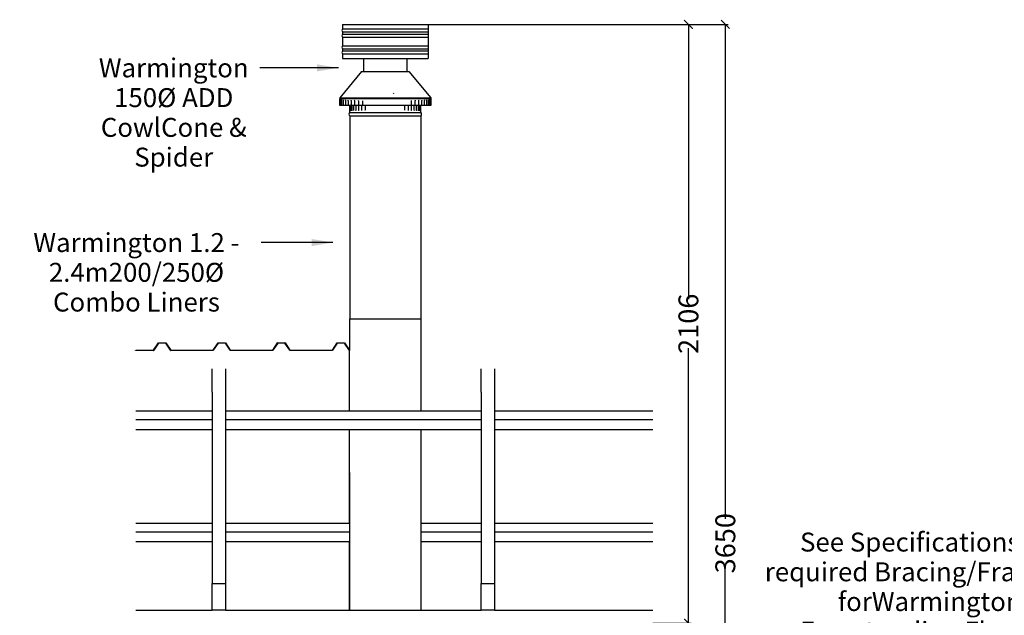
# Model space of a CAD drawing. Units: millimetres. Extents: x -10710 to 5218, y 768 to 18122.
# Drawn here: x -10311 to -6846, y 15971 to 18067 of the extents above; entities that cross this region are included whole.
import ezdxf

# ---------------------------------------------------------------- set-up
doc = ezdxf.new("R2010")
doc.units = ezdxf.units.MM
doc.header["$LTSCALE"] = 30
doc.layers.add('DIMENSION', color=8, linetype='Continuous')
for name, color, linetype, lineweight in [('Symbols(ISO)', 7, 'Continuous', 25), ('Visible Edges(ISO)', 7, 'Continuous', 25), ('Visible Tangent Edges(ISO)', 7, 'Continuous', 50)]:
    doc.layers.add(name, color=color, linetype=linetype, lineweight=lineweight)
doc.styles.get("Standard").update_dxf_attribs({"font": 'ARIALN.TTF'})
doc.styles.add('warmington~0', font='ARIALN.TTF')
doc.dimstyles.get("Standard").update_dxf_attribs({"dimtxt": 0.18, "dimasz": 0.18, "dimexe": 0.18, "dimexo": 0.0625, "dimgap": 0.09, "dimtad": 0, "dimtih": 1, "dimtoh": 1, "dimdec": 4, "dimzin": 0, "dimdsep": 46, "dimtxsty": 'Standard', "dimcen": 0.09, "dimadec": 0, "dimazin": 0, "dimtfac": 1, "dimtdec": 4, "dimtofl": 0, "dimtmove": 0, "dimatfit": 3, "dimfxl": 0, "dimtolj": 1, "dimtzin": 0, "dimarcsym": 0})
doc.dimstyles.new('warmington$7', dxfattribs={"dimscale": 30, "dimtxt": 3.5, "dimasz": 2.5, "dimexe": 1.6, "dimexo": 1, "dimgap": 0.762, "dimtad": 1, "dimdec": 0, "dimrnd": 1e-08, "dimzin": 0, "dimdsep": 46, "dimtxsty": 'warmington~0', "dimblk": 'Filled-2', "dimcen": 0.09, "dimdle": 5, "dimclrd": 7, "dimclre": 7, "dimclrt": 7, "dimadec": 0, "dimazin": 0, "dimtfac": 1, "dimtdec": 1, "dimtmove": 0, "dimatfit": 3, "dimfxl": 0, "dimtolj": 1, "dimtzin": 0, "dimlwd": 25, "dimlwe": 25, "dimarcsym": 0})

# ---------------------------------------------------------------- blocks, each defined once
blk = doc.blocks.new('Filled-2')
at = {"color": 0}
for p, q in [((0, 0), (-1, 0.25)), ((-1, 0.25), (-1, -0.25)), ((-1, 0), (0, 0)), ((-1, -0.25), (0, 0))]:
    blk.add_line(p, q, dxfattribs=at)
at = {"color": 0, "flags": 128}
blk.add_lwpolyline([(-1, -0.25), (0, 0)], dxfattribs=at)
at = {"color": 0}
blk.add_solid([(-1, -0.25), (0, 0), (-1, 0.25), (-1, -0.25)], dxfattribs=at)
blk = doc.blocks.new('_ArchTick')
at = {"color": 0, "linetype": 'ByBlock', "const_width": 0.15}
blk.add_lwpolyline([(-0.5, -0.5), (0.5, 0.5)], dxfattribs=at)
blk = doc.blocks.new('*D16')
at = {"layer": 'Defpoints', "color": 0}
for p in [(-8873.6, 18050.1), (-8082.1, 15943.8), (-7957.2, 15943.8)]:
    blk.add_point(p, dxfattribs=at)
at = {"layer": 'DIMENSION', "lineweight": -2}
for p, q in [((-8873.6, 18050.1), (-7947.2, 18050.1)), ((-8082.1, 15943.8), (-7947.2, 15943.8))]:
    blk.add_line(p, q, dxfattribs=at)
at = {"layer": 'DIMENSION'}
for p, q in [((-7957.2, 18050.1), (-7957.2, 17083.2)), ((-7957.2, 15943.8), (-7957.2, 16910.7))]:
    blk.add_line(p, q, dxfattribs=at)
at = {"layer": 'DIMENSION', "xscale": 30, "yscale": 30, "zscale": 30}
for p, rotation in [((-7957.2, 18050.1), 90), ((-7957.2, 15943.8), 270)]:
    blk.add_blockref('_ArchTick', p, dxfattribs=dict(at, rotation=rotation))
at = {"layer": 'DIMENSION', "insert": (-7957.2, 16996.9), "char_height": 70, "attachment_point": 5, "rotation": 90}
blk.add_mtext('\\A1;2106', dxfattribs=at)
blk = doc.blocks.new('*D17')
at = {"layer": 'Defpoints', "color": 0}
for p in [(-8873.6, 18050.1), (-8568.1, 14399.8), (-7827.3, 14399.8)]:
    blk.add_point(p, dxfattribs=at)
at = {"layer": 'DIMENSION', "lineweight": -2}
for p, q in [((-8873.6, 18050.1), (-7817.3, 18050.1)), ((-8568, 14399.8), (-7817.3, 14399.8))]:
    blk.add_line(p, q, dxfattribs=at)
at = {"layer": 'DIMENSION'}
for p, q in [((-7827.3, 18050.1), (-7827.3, 16310.6)), ((-7827.3, 14399.8), (-7827.3, 16139.2))]:
    blk.add_line(p, q, dxfattribs=at)
at = {"layer": 'DIMENSION', "xscale": 30, "yscale": 30, "zscale": 30}
for p, rotation in [((-7827.3, 18050.1), 90), ((-7827.3, 14399.8), 270)]:
    blk.add_blockref('_ArchTick', p, dxfattribs=dict(at, rotation=rotation))
at = {"layer": 'DIMENSION', "insert": (-7827.3, 16224.9), "char_height": 70, "attachment_point": 5, "rotation": 90}
blk.add_mtext('\\A1;3650', dxfattribs=at)

msp = doc.modelspace()

# ---------------------------------------------------------------- linework, layer by layer
at = {"layer": 'Visible Edges(ISO)'}
for p, q in [((-9174.7, 18050.1), (-8873.6, 18050.1)), ((-9174.7, 18050.1), (-9174.7, 18034.1)), ((-9174.7, 18034.1), (-8873.6, 18034.1)), ((-9174.7, 18023.6), (-8873.6, 18023.6)), ((-9174.7, 18023.6), (-9174.7, 18015.6)), ((-8873.6, 18050.1), (-8873.6, 18034.1)), ((-8873.6, 18023.6), (-8873.6, 18015.6)), ((-9174.7, 18015.6), (-8873.6, 18015.6)), ((-9174.7, 18005.1), (-8873.6, 18005.1)), ((-9174.7, 18005.1), (-9174.7, 17975.1)), ((-8873.6, 18005.1), (-8873.6, 17975.1)), ((-9174.7, 17975.1), (-8873.6, 17975.1)), ((-9174.7, 17964.6), (-8873.6, 17964.6)), ((-9174.7, 17964.6), (-9174.7, 17956.6)), ((-9174.7, 17956.6), (-8873.6, 17956.6)), ((-8873.6, 17964.6), (-8873.6, 17956.6)), ((-9174.7, 17946.1), (-8873.6, 17946.1)), ((-9174.7, 17946.1), (-9174.7, 17930.1)), ((-9174.7, 17930.1), (-8873.6, 17930.1)), ((-9100.7, 17930.1), (-9100.7, 17884.5)), ((-8947.6, 17930.1), (-8947.6, 17884.5)), ((-8873.6, 17946.1), (-8873.6, 17930.1)), ((-9107.7, 17884.5), (-9184.2, 17792)), ((-9107.7, 17884.5), (-8940.6, 17884.5)), ((-8940.6, 17884.5), (-8864.2, 17792)), ((-9184.2, 17792), (-8864.2, 17792)), ((-9184.2, 17792), (-9184.2, 17790)), ((-9184.2, 17790), (-8864.2, 17790)), ((-8864.2, 17790), (-9184.2, 17790)), ((-9184.2, 17790), (-9184.2, 17788.2)), ((-9184.1, 17765), (-9184.1, 17780)), ((-9183.8, 17780), (-9183.8, 17765)), ((-9181.6, 17780), (-9181.6, 17765)), ((-9177.6, 17780), (-9177.6, 17765)), ((-9171.7, 17780), (-9171.7, 17765)), ((-9164.2, 17780), (-9164.2, 17765)), ((-9155, 17780), (-9155, 17765)), ((-9144.2, 17780), (-9144.2, 17765)), ((-9132.1, 17780), (-9132.1, 17765)), ((-9118.7, 17780), (-9118.7, 17765)), ((-9104.3, 17780), (-9104.3, 17765)), ((-8995.6, 17807), (-8995.8, 17808.1)), ((-8995.6, 17807), (-8995.6, 17806.8)), ((-8994.7, 17807), (-8995.6, 17807)), ((-8994.9, 17808.1), (-8994.7, 17807)), ((-8994.7, 17807), (-8994.7, 17806.7)), ((-8932.1, 17765), (-8932.1, 17780)), ((-8918.5, 17765), (-8918.5, 17780)), ((-8906.1, 17765), (-8906.1, 17780)), ((-8895.2, 17765), (-8895.2, 17780)), ((-8885.7, 17765), (-8885.7, 17780)), ((-8877.8, 17765), (-8877.8, 17780)), ((-8871.7, 17765), (-8871.7, 17780)), ((-8867.3, 17765), (-8867.3, 17780)), ((-8864.8, 17765), (-8864.8, 17780)), ((-8864.2, 17792), (-8864.2, 17790)), ((-8864.2, 17790), (-8864.2, 17786.4)), ((-8864.2, 17780), (-8864.2, 17765)), ((-9183.8, 17765), (-9184.1, 17765)), ((-9183.8, 17765), (-9183.8, 17765)), ((-9181.6, 17765), (-9183.8, 17765)), ((-9183.8, 17765), (-9183.8, 17765)), ((-9181.5, 17765), (-9181.6, 17765)), ((-9178.1, 17765), (-9181.5, 17765)), ((-9181.5, 17765), (-9181.5, 17765)), ((-9177.6, 17765), (-9178.1, 17765)), ((-9177.3, 17765), (-9177.6, 17765)), ((-9173.5, 17765), (-9177.3, 17765)), ((-9177.3, 17765), (-9177.3, 17765)), ((-9171.7, 17765), (-9173.5, 17765)), ((-9171.3, 17765), (-9171.7, 17765)), ((-9167.2, 17765), (-9171.3, 17765)), ((-9171.3, 17765), (-9171.3, 17765)), ((-9164.2, 17765), (-9167.2, 17765)), ((-9163.5, 17765), (-9164.2, 17765)), ((-9159, 17765), (-9163.5, 17765)), ((-9163.5, 17765), (-9163.5, 17765)), ((-9155, 17765), (-9159, 17765)), ((-9154, 17765), (-9155, 17765)), ((-9149.3, 17765), (-9154, 17765)), ((-9154, 17765), (-9154, 17765)), ((-9144.2, 17765), (-9149.3, 17765)), ((-9149.2, 17740), (-9149.2, 17765)), ((-9148.5, 17765), (-9148.5, 17750)), ((-9146, 17765), (-9146, 17750)), ((-9142.9, 17765), (-9144.2, 17765)), ((-9138, 17765), (-9142.9, 17765)), ((-9142.9, 17765), (-9142.9, 17765)), ((-9141.6, 17765), (-9141.6, 17750)), ((-9132.1, 17765), (-9138, 17765)), ((-9135.4, 17765), (-9135.4, 17750)), ((-9130.4, 17765), (-9132.1, 17765)), ((-9125.4, 17765), (-9130.4, 17765)), ((-9130.4, 17765), (-9130.4, 17765)), ((-9127.5, 17765), (-9127.5, 17750)), ((-9118.7, 17765), (-9125.4, 17765)), ((-9116.6, 17765), (-9118.7, 17765)), ((-9118, 17765), (-9118, 17750)), ((-9111.5, 17765), (-9116.6, 17765)), ((-9116.6, 17765), (-9116.6, 17765)), ((-9104.3, 17765), (-9111.5, 17765)), ((-9107.2, 17765), (-9107.2, 17750)), ((-9101.7, 17765), (-9104.3, 17765)), ((-9101.6, 17765), (-9101.7, 17765)), ((-9096.5, 17765), (-9101.6, 17765)), ((-9088.9, 17765), (-9096.5, 17765)), ((-9095, 17765), (-9095, 17750)), ((-9085.8, 17765), (-9088.9, 17765)), ((-9080.7, 17765), (-9085.8, 17765)), ((-9085.8, 17765), (-9085.8, 17765)), ((-9072.7, 17765), (-9080.7, 17765)), ((-9069.2, 17765), (-9072.7, 17765)), ((-9064.2, 17765), (-9069.2, 17765)), ((-9069.2, 17765), (-9069.2, 17765)), ((-9055.9, 17765), (-9064.2, 17765)), ((-9052, 17765), (-9055.9, 17765)), ((-9047.2, 17765), (-9052, 17765)), ((-9052, 17765), (-9052, 17765)), ((-9038.7, 17765), (-9047.2, 17765)), ((-9034.5, 17765), (-9038.7, 17765)), ((-9029.9, 17765), (-9034.5, 17765)), ((-9034.5, 17765), (-9034.5, 17765)), ((-9021.4, 17765), (-9029.9, 17765)), ((-9016.9, 17765), (-9021.4, 17765)), ((-9012.6, 17765), (-9016.9, 17765)), ((-9016.9, 17765), (-9016.9, 17765)), ((-9004.1, 17765), (-9012.6, 17765)), ((-8999.4, 17765), (-9004.1, 17765)), ((-8999.3, 17765), (-8999.4, 17765)), ((-8995.4, 17765), (-8999.3, 17765)), ((-8987.1, 17765), (-8995.4, 17765)), ((-8982.1, 17765), (-8987.1, 17765)), ((-8978.5, 17765), (-8982.1, 17765)), ((-8982.1, 17765), (-8982.1, 17765)), ((-8970.4, 17765), (-8978.5, 17765)), ((-8965.4, 17765), (-8970.4, 17765)), ((-8962.2, 17765), (-8965.4, 17765)), ((-8965.4, 17765), (-8965.4, 17765)), ((-8954.5, 17765), (-8962.2, 17765)), ((-8955, 17750), (-8955, 17765)), ((-8949.4, 17765), (-8954.5, 17765)), ((-8946.7, 17765), (-8949.4, 17765)), ((-8949.4, 17765), (-8949.4, 17765)), ((-8939.4, 17765), (-8946.7, 17765)), ((-8942.7, 17750), (-8942.7, 17765)), ((-8934.3, 17765), (-8939.4, 17765)), ((-8934.2, 17765), (-8934.3, 17765)), ((-8932.1, 17765), (-8934.2, 17765)), ((-8925.3, 17765), (-8932.1, 17765)), ((-8931.7, 17750), (-8931.7, 17765)), ((-8920.3, 17765), (-8925.3, 17765)), ((-8922, 17750), (-8922, 17765)), ((-8920.2, 17765), (-8920.3, 17765)), ((-8918.5, 17765), (-8920.2, 17765)), ((-8912.4, 17765), (-8918.5, 17765)), ((-8913.9, 17750), (-8913.9, 17765)), ((-8907.5, 17765), (-8912.4, 17765)), ((-8906.1, 17765), (-8907.5, 17765)), ((-8907.5, 17765), (-8907.5, 17765)), ((-8907.5, 17750), (-8907.5, 17765)), ((-8900.9, 17765), (-8906.1, 17765)), ((-8902.8, 17750), (-8902.8, 17765)), ((-8896.2, 17765), (-8900.9, 17765)), ((-8900.1, 17750), (-8900.1, 17765)), ((-8899.2, 17740), (-8899.2, 17765)), ((-8895.2, 17765), (-8896.2, 17765)), ((-8896.2, 17765), (-8896.2, 17765)), ((-8890.9, 17765), (-8895.2, 17765)), ((-8886.4, 17765), (-8890.9, 17765)), ((-8885.7, 17765), (-8886.4, 17765)), ((-8886.4, 17765), (-8886.4, 17765)), ((-8882.5, 17765), (-8885.7, 17765)), ((-8878.3, 17765), (-8882.5, 17765)), ((-8877.8, 17765), (-8878.3, 17765)), ((-8878.3, 17765), (-8878.3, 17765)), ((-8875.8, 17765), (-8877.8, 17765)), ((-8871.9, 17765), (-8875.8, 17765)), ((-8871.7, 17765), (-8871.9, 17765)), ((-8871.9, 17765), (-8871.9, 17765)), ((-8870.9, 17765), (-8871.7, 17765)), ((-8867.5, 17765), (-8870.9, 17765)), ((-8867.4, 17765), (-8867.5, 17765)), ((-8867.3, 17765), (-8867.4, 17765)), ((-8864.9, 17765), (-8867.3, 17765)), ((-8864.8, 17765), (-8864.9, 17765)), ((-8864.9, 17765), (-8864.9, 17765)), ((-8864.2, 17765), (-8864.8, 17765)), ((-9149.2, 17740), (-8899.2, 17740)), ((-9149.2, 17740), (-8899.2, 17740)), ((-9149.2, 17729), (-8899.2, 17729)), ((-9149.2, 17729), (-9149.2, 17013.8)), ((-8899.2, 17729), (-8899.2, 17013.8)), ((-9149.7, 17013.8), (-8898.6, 17013.8)), ((-9149.7, 17013.8), (-9149.7, 16903.5)), ((-8898.6, 17013.8), (-8898.6, 16689.5)), ((-9839.2, 16904.1), (-9822.1, 16929.6)), ((-9821.7, 16929), (-9838.8, 16903.5)), ((-9821.7, 16929.8), (-9796.5, 16929.8)), ((-9796.9, 16929.2), (-9821.3, 16929.2)), ((-9779.4, 16903.5), (-9796.4, 16929)), ((-9796, 16929.6), (-9779, 16904.1)), ((-9629.5, 16904.1), (-9612.5, 16929.6)), ((-9612.1, 16929), (-9629.1, 16903.5)), ((-9612.1, 16929.8), (-9586.8, 16929.8)), ((-9587.2, 16929.2), (-9611.7, 16929.2)), ((-9569.8, 16903.5), (-9586.8, 16929)), ((-9586.4, 16929.6), (-9569.4, 16904.1)), ((-9419.9, 16904.1), (-9402.9, 16929.6)), ((-9402.4, 16929), (-9419.5, 16903.5)), ((-9402.4, 16929.8), (-9377.2, 16929.8)), ((-9377.6, 16929.2), (-9402, 16929.2)), ((-9360.1, 16903.5), (-9377.2, 16929)), ((-9376.8, 16929.6), (-9359.7, 16904.1)), ((-9210.2, 16904.1), (-9193.2, 16929.6)), ((-9192.8, 16929), (-9209.8, 16903.5)), ((-9192.8, 16929.8), (-9167.5, 16929.8)), ((-9168, 16929.2), (-9192.4, 16929.2)), ((-9150.3, 16903.2), (-9167.5, 16929)), ((-9167.1, 16929.6), (-9149.7, 16903.5)), ((-9901.6, 16903.8), (-9839.6, 16903.8)), ((-9839.2, 16903.2), (-9901.6, 16903.2)), ((-9629.6, 16903.2), (-9779, 16903.2)), ((-9778.6, 16903.8), (-9630, 16903.8)), ((-9419.9, 16903.2), (-9569.3, 16903.2)), ((-9568.9, 16903.8), (-9420.3, 16903.8)), ((-9210.3, 16903.2), (-9359.7, 16903.2)), ((-9359.3, 16903.8), (-9210.7, 16903.8)), ((-9149.7, 16903.5), (-9150.3, 16903.2)), ((-9150.3, 16689.5), (-9150.3, 16903.2)), ((-9149.7, 16689.5), (-9149.7, 16903.5)), ((-9633.7, 16756.6), (-9633.7, 16838)), ((-9586.7, 16838), (-9586.7, 16756.6)), ((-8686.7, 16756.6), (-8686.7, 16838)), ((-8639.7, 16838), (-8639.7, 16756.6)), ((-9633.7, 16756.6), (-9633.7, 16082.8)), ((-9586.7, 16756.6), (-9586.7, 16082.8)), ((-8686.7, 16756.6), (-8686.7, 16082.8)), ((-8639.7, 16756.6), (-8639.7, 16082.8)), ((-9633.7, 16689.5), (-9901.6, 16689.5)), ((-8686.7, 16689.5), (-9586.7, 16689.5)), ((-8082.1, 16689.5), (-8639.7, 16689.5)), ((-9633.7, 16659.2), (-9901.6, 16659.2)), ((-8686.7, 16659.2), (-9586.7, 16659.2)), ((-8082.1, 16659.2), (-8639.7, 16659.2)), ((-9633.7, 16624.2), (-9901.6, 16624.2)), ((-8686.7, 16624.2), (-9586.7, 16624.2)), ((-9150.3, 16294.5), (-9150.3, 16624.2)), ((-9149.7, 16473.7), (-9149.7, 16624.2)), ((-8898.6, 16624.2), (-8898.6, 15988.8)), ((-8082.1, 16624.2), (-8639.7, 16624.2)), ((-9149.7, 16473.7), (-9149.7, 15988.8)), ((-9633.7, 16294.5), (-9901.6, 16294.5)), ((-9149.7, 16294.5), (-9586.7, 16294.5)), ((-8686.7, 16294.5), (-8898.6, 16294.5)), ((-8082.1, 16294.5), (-8639.7, 16294.5)), ((-9633.7, 16264.2), (-9901.6, 16264.2)), ((-9149.7, 16264.2), (-9586.7, 16264.2)), ((-8686.7, 16264.2), (-8898.6, 16264.2)), ((-8082.1, 16264.2), (-8639.7, 16264.2)), ((-9633.7, 16229.2), (-9901.6, 16229.2)), ((-9149.7, 16229.2), (-9586.7, 16229.2)), ((-9150.3, 15988.8), (-9150.3, 16229.2)), ((-8686.7, 16229.2), (-8898.6, 16229.2)), ((-8082.1, 16229.2), (-8639.7, 16229.2)), ((-9633.7, 15988.8), (-9633.7, 16082.8)), ((-9633.7, 16082.8), (-9586.7, 16082.8)), ((-9586.7, 16082.8), (-9586.7, 15988.8)), ((-8686.7, 15988.8), (-8686.7, 16082.8)), ((-8686.7, 16082.8), (-8639.7, 16082.8)), ((-8639.7, 16082.8), (-8639.7, 15988.8)), ((-9901.6, 15988.8), (-9633.7, 15988.8)), ((-9586.7, 15988.8), (-9633.7, 15988.8)), ((-9586.7, 15988.8), (-8686.7, 15988.8)), ((-8639.7, 15988.8), (-8686.7, 15988.8)), ((-8639.7, 15988.8), (-8082.1, 15988.8))]:
    msp.add_line(p, q, dxfattribs=at)
for centre, radius, start, end in [((-9168.8, 18028.8), 7.89, 138.2911, 221.7089), ((-8879.5, 18028.8), 7.89, 318.2911, 41.7089), ((-9168.8, 18010.3), 7.89, 138.2911, 221.7089), ((-8879.5, 18010.3), 7.89, 318.2911, 41.7089), ((-9168.8, 17969.8), 7.89, 138.2911, 221.7089), ((-9168.8, 17951.3), 7.89, 138.2911, 221.7089), ((-8879.5, 17969.8), 7.89, 318.2911, 41.7089), ((-8879.5, 17951.3), 7.89, 318.2911, 41.7089), ((-9145.6, 17734.5), 6.55, 122.8189, 237.1811), ((-8902.7, 17734.5), 6.55, 302.8189, 57.1811)]:
    msp.add_arc(centre, radius, start, end, dxfattribs=at)
for centre, major_axis, start_param, end_param in [((-9821.7, 16929.4), (0.5, 0), 1.570796, 2.617994), ((-9821.3, 16928.8), (-0.5, 0), 4.712389, 5.759587), ((-9796.9, 16928.8), (-0.5, 0), 3.665191, 4.712389), ((-9796.5, 16929.4), (0.5, 0), 0.523599, 1.570796), ((-9612.1, 16929.4), (0.5, 0), 1.570796, 2.617994), ((-9611.7, 16928.8), (-0.5, 0), 4.712389, 5.759587), ((-9587.2, 16928.8), (-0.5, 0), 3.665191, 4.712389), ((-9586.8, 16929.4), (0.5, 0), 0.523599, 1.570796), ((-9402.4, 16929.4), (0.5, 0), 1.570796, 2.617994), ((-9402, 16928.8), (-0.5, 0), 4.712389, 5.759587), ((-9377.6, 16928.8), (-0.5, 0), 3.665191, 4.712389), ((-9377.2, 16929.4), (0.5, 0), 0.523599, 1.570796), ((-9192.8, 16929.4), (0.5, 0), 1.570796, 2.617994), ((-9192.4, 16928.8), (-0.5, 0), 4.712389, 5.759587), ((-9168, 16928.8), (-0.5, 0), 3.665191, 4.712389), ((-9167.5, 16929.4), (0.5, 0), 0.523599, 1.570796), ((-9839.6, 16904.3), (0.5, 0), 4.712389, 5.759587), ((-9839.2, 16903.7), (-0.5, 0), 1.570796, 2.617994), ((-9779, 16903.7), (-0.5, 0), 0.523599, 1.570796), ((-9778.6, 16904.3), (0.5, 0), 3.665191, 4.712389), ((-9630, 16904.3), (0.5, 0), 4.712389, 5.759587), ((-9629.6, 16903.7), (-0.5, 0), 1.570796, 2.617994), ((-9569.3, 16903.7), (-0.5, 0), 0.523599, 1.570796), ((-9568.9, 16904.3), (0.5, 0), 3.665191, 4.712389), ((-9420.3, 16904.3), (0.5, 0), 4.712389, 5.759587), ((-9419.9, 16903.7), (-0.5, 0), 1.570796, 2.617994), ((-9359.7, 16903.7), (-0.5, 0), 0.523599, 1.570796), ((-9359.3, 16904.3), (0.5, 0), 3.665191, 4.712389), ((-9210.7, 16904.3), (0.5, 0), 4.712389, 5.759587), ((-9210.3, 16903.7), (-0.5, 0), 1.570796, 2.617994)]:
    msp.add_ellipse(centre, major_axis=major_axis, ratio=0.866025, start_param=start_param, end_param=end_param, dxfattribs=at)
for points, knots in [([(-9184.1, 17780), (-9184.1, 17780.7), (-9184.1, 17781.4), (-9184.1, 17782.7), (-9184.1, 17783.4), (-9184.1, 17784.6), (-9184.1, 17785.2), (-9184.2, 17786.2), (-9184.2, 17786.7), (-9184.2, 17787.5), (-9184.2, 17787.9), (-9184.2, 17788.2)], [0, 0, 0, 0, 0.211404, 0.211404, 0.422808, 0.422808, 0.634213, 0.634213, 0.845617, 0.845617, 1.057021, 1.057021, 1.057021, 1.057021]), ([(-9184.1, 17787.8), (-9184.1, 17787.8), (-9184.1, 17787.8), (-9184.1, 17787.7), (-9184.1, 17787.6), (-9184, 17787.3), (-9184, 17786.9), (-9183.9, 17786.1), (-9183.9, 17785.5), (-9183.8, 17784.1), (-9183.8, 17783.3), (-9183.8, 17781.7), (-9183.8, 17780.8), (-9183.8, 17780), (-9183.8, 17780), (-9183.8, 17780)], [1.528376, 1.528376, 1.528376, 1.528376, 1.563486, 1.563486, 1.688467, 1.688467, 1.896537, 1.896537, 2.150592, 2.150592, 2.417352, 2.417352, 2.684185, 2.684185, 2.685222, 2.685222, 2.685222, 2.685222]), ([(-9182.2, 17786.3), (-9182.2, 17786.3), (-9182.2, 17786.3), (-9182.2, 17786.3), (-9182.2, 17786.3), (-9182.1, 17786), (-9182.1, 17785.9), (-9182, 17785.3), (-9181.9, 17784.9), (-9181.8, 17784), (-9181.7, 17783.4), (-9181.6, 17782.1), (-9181.6, 17781.4), (-9181.6, 17780.4), (-9181.6, 17780.2), (-9181.6, 17780)], [1.6903719, 1.6903719, 1.6903719, 1.6903719, 1.701462, 1.701462, 1.8021916, 1.8021916, 1.9452206, 1.9452206, 2.1354779, 2.1354779, 2.3630787, 2.3630787, 2.6087022, 2.6087022, 2.6852149, 2.6852149, 2.6852149, 2.6852149]), ([(-9178.3, 17785.5), (-9178.3, 17785.5), (-9178.3, 17785.4), (-9178.3, 17785.4), (-9178.2, 17785.3), (-9178.1, 17785), (-9178.1, 17784.8), (-9177.9, 17784.2), (-9177.9, 17783.8), (-9177.7, 17782.9), (-9177.7, 17782.3), (-9177.6, 17781.2), (-9177.6, 17780.6), (-9177.6, 17780)], [1.7509452, 1.7509452, 1.7509452, 1.7509452, 1.8013481, 1.8013481, 1.918919, 1.918919, 2.069674, 2.069674, 2.2580259, 2.2580259, 2.4750617, 2.4750617, 2.6852727, 2.6852727, 2.6852727, 2.6852727]), ([(-9172.6, 17784.8), (-9172.6, 17784.8), (-9172.6, 17784.8), (-9172.5, 17784.7), (-9172.5, 17784.6), (-9172.4, 17784.3), (-9172.3, 17784.1), (-9172.1, 17783.6), (-9172, 17783.2), (-9171.9, 17782.3), (-9171.8, 17781.8), (-9171.7, 17780.9), (-9171.7, 17780.4), (-9171.7, 17780)], [1.7776327, 1.7776327, 1.7776327, 1.7776327, 1.8452468, 1.8452468, 1.9704485, 1.9704485, 2.1222314, 2.1222314, 2.305399, 2.305399, 2.5123294, 2.5123294, 2.6852358, 2.6852358, 2.6852358, 2.6852358]), ([(-9165.1, 17784.4), (-9165.1, 17784.4), (-9165.1, 17784.4), (-9165, 17784.3), (-9165, 17784.2), (-9164.9, 17783.9), (-9164.8, 17783.7), (-9164.6, 17783.2), (-9164.5, 17782.9), (-9164.3, 17782.1), (-9164.3, 17781.7), (-9164.2, 17780.8), (-9164.2, 17780.4), (-9164.2, 17780)], [1.7795714, 1.7795714, 1.7795714, 1.7795714, 1.8509256, 1.8509256, 1.9846392, 1.9846392, 2.137995, 2.137995, 2.3158216, 2.3158216, 2.5143212, 2.5143212, 2.6852106, 2.6852106, 2.6852106, 2.6852106]), ([(-9156, 17784), (-9156, 17784), (-9156, 17784), (-9156, 17784), (-9155.9, 17783.9), (-9155.7, 17783.6), (-9155.6, 17783.4), (-9155.4, 17783), (-9155.3, 17782.7), (-9155.2, 17782), (-9155.1, 17781.6), (-9155, 17780.8), (-9155, 17780.4), (-9155, 17780)], [1.7568642, 1.7568642, 1.7568642, 1.7568642, 1.8246041, 1.8246041, 1.972735, 1.972735, 2.1312802, 2.1312802, 2.3076696, 2.3076696, 2.5004852, 2.5004852, 2.6851567, 2.6851567, 2.6851567, 2.6851567]), ([(-9145.4, 17783.8), (-9145.4, 17783.8), (-9145.3, 17783.7), (-9145.1, 17783.4), (-9145, 17783.3), (-9144.8, 17782.8), (-9144.7, 17782.6), (-9144.5, 17782), (-9144.4, 17781.6), (-9144.3, 17780.9), (-9144.2, 17780.5), (-9144.2, 17780.1), (-9144.2, 17780), (-9144.2, 17780)], [1.7670816, 1.7670816, 1.7670816, 1.7670816, 1.9400256, 1.9400256, 2.1102648, 2.1102648, 2.2907074, 2.2907074, 2.4743211, 2.4743211, 2.6579348, 2.6579348, 2.6851501, 2.6851501, 2.6851501, 2.6851501]), ([(-9133.2, 17783.4), (-9133.1, 17783.3), (-9133, 17783.2), (-9132.8, 17782.9), (-9132.7, 17782.7), (-9132.5, 17782.3), (-9132.4, 17782), (-9132.3, 17781.5), (-9132.2, 17781.2), (-9132.1, 17780.6), (-9132.1, 17780.3), (-9132.1, 17780)], [1.8914634, 1.8914634, 1.8914634, 1.8914634, 2.0502016, 2.0502016, 2.2089398, 2.2089398, 2.367678, 2.367678, 2.5264162, 2.5264162, 2.6851545, 2.6851545, 2.6851545, 2.6851545]), ([(-9119.5, 17782.8), (-9119.4, 17782.7), (-9119.3, 17782.5), (-9119.2, 17782.2), (-9119.1, 17782), (-9119, 17781.7), (-9118.9, 17781.5), (-9118.8, 17781.1), (-9118.8, 17780.8), (-9118.7, 17780.4), (-9118.7, 17780.2), (-9118.7, 17780)], [2.0759884, 2.0759884, 2.0759884, 2.0759884, 2.1978312, 2.1978312, 2.319674, 2.319674, 2.4415168, 2.4415168, 2.5633596, 2.5633596, 2.6852024, 2.6852024, 2.6852024, 2.6852024]), ([(-9104.3, 17780.9), (-9104.3, 17780.9), (-9104.3, 17780.8), (-9104.3, 17780.7), (-9104.3, 17780.6), (-9104.3, 17780.5), (-9104.3, 17780.4), (-9104.3, 17780.3), (-9104.3, 17780.2), (-9104.3, 17780.1), (-9104.3, 17780), (-9104.3, 17780)], [2.4981036, 2.4981036, 2.4981036, 2.4981036, 2.5355292, 2.5355292, 2.5729548, 2.5729548, 2.6103804, 2.6103804, 2.6478061, 2.6478061, 2.6852317, 2.6852317, 2.6852317, 2.6852317]), ([(-8932.1, 17780), (-8932.1, 17780.2), (-8932, 17780.4), (-8932, 17780.8), (-8932, 17781), (-8931.9, 17781.4), (-8931.8, 17781.5), (-8931.7, 17781.9), (-8931.7, 17782), (-8931.5, 17782.4), (-8931.4, 17782.5), (-8931.3, 17782.6)], [0, 0, 0, 0, 0.1129547, 0.1129547, 0.2259094, 0.2259094, 0.3388641, 0.3388641, 0.4518189, 0.4518189, 0.5647736, 0.5647736, 0.5647736, 0.5647736]), ([(-8918.5, 17780), (-8918.5, 17780.3), (-8918.5, 17780.6), (-8918.4, 17781.1), (-8918.3, 17781.4), (-8918.2, 17781.9), (-8918.1, 17782.2), (-8917.9, 17782.6), (-8917.8, 17782.8), (-8917.6, 17783.1), (-8917.5, 17783.3), (-8917.4, 17783.4)], [0, 0, 0, 0, 0.1534419, 0.1534419, 0.3068837, 0.3068837, 0.4603256, 0.4603256, 0.6137674, 0.6137674, 0.7672093, 0.7672093, 0.7672093, 0.7672093]), ([(-8906.1, 17780), (-8906.1, 17780.3), (-8906.1, 17780.7), (-8906, 17781.4), (-8905.9, 17781.8), (-8905.7, 17782.4), (-8905.6, 17782.7), (-8905.4, 17783.1), (-8905.3, 17783.3), (-8905.1, 17783.6), (-8905, 17783.7), (-8905, 17783.7), (-8904.9, 17783.7), (-8904.9, 17783.7)], [0, 0, 0, 0, 0.1797421, 0.1797421, 0.3594841, 0.3594841, 0.5392262, 0.5392262, 0.7189683, 0.7189683, 0.8939521, 0.8939521, 0.8987104, 0.8987104, 0.8987104, 0.8987104]), ([(-8895.2, 17780), (-8895.2, 17780.4), (-8895.1, 17780.9), (-8895, 17781.7), (-8894.9, 17782.1), (-8894.7, 17782.8), (-8894.6, 17783.1), (-8894.4, 17783.5), (-8894.3, 17783.7), (-8894.1, 17783.9), (-8894.1, 17784), (-8894.1, 17784), (-8894.1, 17784), (-8894.1, 17784)], [0, 0, 0, 0, 0.199597, 0.199597, 0.399194, 0.399194, 0.5902604, 0.5902604, 0.7628396, 0.7628396, 0.9192991, 0.9192991, 0.9343106, 0.9343106, 0.9343106, 0.9343106]), ([(-8885.7, 17780), (-8885.7, 17780.5), (-8885.6, 17781), (-8885.5, 17782), (-8885.4, 17782.4), (-8885.2, 17783.1), (-8885.1, 17783.5), (-8884.9, 17783.9), (-8884.9, 17784.1), (-8884.7, 17784.3), (-8884.7, 17784.3), (-8884.7, 17784.3)], [0, 0, 0, 0, 0.2143024, 0.2143024, 0.4214823, 0.4214823, 0.6134367, 0.6134367, 0.7806851, 0.7806851, 0.9069351, 0.9069351, 0.9069351, 0.9069351]), ([(-8877.8, 17780), (-8877.8, 17780.6), (-8877.8, 17781.1), (-8877.7, 17782.2), (-8877.6, 17782.7), (-8877.4, 17783.5), (-8877.3, 17783.9), (-8877.1, 17784.4), (-8877.1, 17784.6), (-8877, 17784.7), (-8877, 17784.7), (-8877, 17784.7)], [0, 0, 0, 0, 0.2237159, 0.2237159, 0.4397328, 0.4397328, 0.6375785, 0.6375785, 0.8045916, 0.8045916, 0.9046585, 0.9046585, 0.9046585, 0.9046585]), ([(-8871.7, 17780), (-8871.7, 17780.6), (-8871.7, 17781.3), (-8871.6, 17782.5), (-8871.5, 17783.1), (-8871.3, 17784), (-8871.2, 17784.4), (-8871.1, 17785), (-8871, 17785.2), (-8870.9, 17785.3), (-8870.9, 17785.3), (-8870.9, 17785.3)], [0, 0, 0, 0, 0.2358532, 0.2358532, 0.4641824, 0.4641824, 0.6730641, 0.6730641, 0.8457525, 0.8457525, 0.9264222, 0.9264222, 0.9264222, 0.9264222]), ([(-8867.3, 17780), (-8867.3, 17780.7), (-8867.3, 17781.5), (-8867.2, 17782.9), (-8867.2, 17783.5), (-8867, 17784.6), (-8867, 17785.1), (-8866.8, 17785.8), (-8866.8, 17786), (-8866.7, 17786.1), (-8866.7, 17786.1), (-8866.7, 17786.1)], [0, 0, 0, 0, 0.2504092, 0.2504092, 0.4947199, 0.4947199, 0.7221187, 0.7221187, 0.9103947, 0.9103947, 0.9795486, 0.9795486, 0.9795486, 0.9795486]), ([(-8864.8, 17780), (-8864.8, 17780.8), (-8864.8, 17781.7), (-8864.8, 17783.3), (-8864.8, 17784), (-8864.7, 17785.4), (-8864.6, 17785.9), (-8864.6, 17786.8), (-8864.5, 17787.2), (-8864.5, 17787.4), (-8864.5, 17787.4), (-8864.5, 17787.4), (-8864.5, 17787.4), (-8864.5, 17787.4)], [0, 0, 0, 0, 0.264727, 0.264727, 0.528749, 0.528749, 0.78659, 0.78659, 1.022378, 1.022378, 1.097783, 1.097783, 1.106027, 1.106027, 1.106027, 1.106027]), ([(-8864.2, 17786.4), (-8864.2, 17786), (-8864.2, 17785.7), (-8864.2, 17784.9), (-8864.2, 17784.5), (-8864.2, 17783.7), (-8864.2, 17783.2), (-8864.2, 17782.3), (-8864.2, 17781.9), (-8864.2, 17780.9), (-8864.2, 17780.5), (-8864.2, 17780)], [1.9695329, 1.9695329, 1.9695329, 1.9695329, 2.1126737, 2.1126737, 2.2558145, 2.2558145, 2.3989554, 2.3989554, 2.5420962, 2.5420962, 2.685237, 2.685237, 2.685237, 2.685237]), ([(-9148.5, 17750), (-9148.5, 17749.4), (-9148.5, 17748.8), (-9148.6, 17747.7), (-9148.6, 17747.2), (-9148.7, 17746.3), (-9148.7, 17745.9), (-9148.8, 17745.3), (-9148.8, 17745.1), (-9148.8, 17745), (-9148.8, 17744.9), (-9148.8, 17744.9), (-9148.8, 17744.9), (-9148.8, 17744.9)], [0, 0, 0, 0, 0.1842232, 0.1842232, 0.3669447, 0.3669447, 0.5434281, 0.5434281, 0.6998347, 0.6998347, 0.7485134, 0.7485134, 0.7523121, 0.7523121, 0.7523121, 0.7523121]), ([(-9146, 17750), (-9146, 17749.5), (-9146, 17749), (-9146.1, 17748), (-9146.1, 17747.6), (-9146.2, 17746.9), (-9146.3, 17746.5), (-9146.4, 17746.1), (-9146.4, 17746), (-9146.5, 17745.9), (-9146.5, 17745.8), (-9146.5, 17745.8)], [0, 0, 0, 0, 0.172309, 0.172309, 0.3398743, 0.3398743, 0.4944627, 0.4944627, 0.6216485, 0.6216485, 0.6713852, 0.6713852, 0.6713852, 0.6713852]), ([(-9141.6, 17750), (-9141.6, 17749.6), (-9141.6, 17749.1), (-9141.7, 17748.3), (-9141.8, 17747.9), (-9141.9, 17747.3), (-9141.9, 17747), (-9142.1, 17746.7), (-9142.1, 17746.5), (-9142.2, 17746.4), (-9142.2, 17746.4), (-9142.2, 17746.4)], [0, 0, 0, 0, 0.1612745, 0.1612745, 0.3170719, 0.3170719, 0.45927, 0.45927, 0.5775519, 0.5775519, 0.639161, 0.639161, 0.639161, 0.639161]), ([(-9135.4, 17750), (-9135.4, 17749.6), (-9135.4, 17749.2), (-9135.5, 17748.5), (-9135.6, 17748.2), (-9135.7, 17747.7), (-9135.8, 17747.4), (-9135.9, 17747.1), (-9136, 17747), (-9136, 17746.9), (-9136.1, 17746.8), (-9136.1, 17746.8)], [0, 0, 0, 0, 0.1525576, 0.1525576, 0.2998505, 0.2998505, 0.4354056, 0.4354056, 0.5517994, 0.5517994, 0.6314561, 0.6314561, 0.6314561, 0.6314561]), ([(-9127.5, 17750), (-9127.5, 17749.7), (-9127.5, 17749.3), (-9127.6, 17748.7), (-9127.7, 17748.4), (-9127.8, 17747.9), (-9127.9, 17747.7), (-9128, 17747.4), (-9128.1, 17747.3), (-9128.2, 17747.2), (-9128.2, 17747.1), (-9128.2, 17747.1), (-9128.2, 17747.1), (-9128.2, 17747.1)], [0, 0, 0, 0, 0.143294, 0.143294, 0.2852841, 0.2852841, 0.4185188, 0.4185188, 0.5376264, 0.5376264, 0.6439935, 0.6439935, 0.6456612, 0.6456612, 0.6456612, 0.6456612]), ([(-9118, 17750), (-9118, 17749.7), (-9118.1, 17749.4), (-9118.1, 17748.9), (-9118.2, 17748.7), (-9118.3, 17748.3), (-9118.4, 17748.1), (-9118.6, 17747.7), (-9118.6, 17747.6), (-9118.8, 17747.4), (-9118.8, 17747.4), (-9118.9, 17747.3), (-9118.9, 17747.3), (-9118.9, 17747.3)], [0, 0, 0, 0, 0.1282225, 0.1282225, 0.2564451, 0.2564451, 0.3846676, 0.3846676, 0.5112805, 0.5112805, 0.6317013, 0.6317013, 0.6411127, 0.6411127, 0.6411127, 0.6411127]), ([(-9107.2, 17750), (-9107.2, 17749.8), (-9107.2, 17749.6), (-9107.2, 17749.2), (-9107.3, 17749), (-9107.4, 17748.6), (-9107.4, 17748.4), (-9107.6, 17748.1), (-9107.6, 17748), (-9107.8, 17747.8), (-9107.9, 17747.7), (-9107.9, 17747.6)], [0, 0, 0, 0, 0.107801, 0.107801, 0.2156021, 0.2156021, 0.3234031, 0.3234031, 0.4312041, 0.4312041, 0.5390052, 0.5390052, 0.5390052, 0.5390052]), ([(-9095, 17750), (-9095, 17749.9), (-9095, 17749.7), (-9095, 17749.5), (-9095.1, 17749.3), (-9095.1, 17749.1), (-9095.1, 17749), (-9095.2, 17748.7), (-9095.3, 17748.6), (-9095.4, 17748.4), (-9095.4, 17748.3), (-9095.5, 17748.2)], [0, 0, 0, 0, 0.0744153, 0.0744153, 0.1488306, 0.1488306, 0.223246, 0.223246, 0.2976613, 0.2976613, 0.3720766, 0.3720766, 0.3720766, 0.3720766]), ([(-8954.6, 17748.4), (-8954.7, 17748.4), (-8954.7, 17748.5), (-8954.8, 17748.7), (-8954.8, 17748.8), (-8954.9, 17749.1), (-8954.9, 17749.2), (-8955, 17749.4), (-8955, 17749.5), (-8955, 17749.7), (-8955, 17749.9), (-8955, 17750)], [1.5411794, 1.5411794, 1.5411794, 1.5411794, 1.6091736, 1.6091736, 1.6771679, 1.6771679, 1.7451621, 1.7451621, 1.8131563, 1.8131563, 1.8811505, 1.8811505, 1.8811505, 1.8811505]), ([(-8942, 17747.7), (-8942.1, 17747.7), (-8942.1, 17747.8), (-8942.3, 17748.1), (-8942.3, 17748.2), (-8942.5, 17748.5), (-8942.5, 17748.7), (-8942.6, 17749), (-8942.7, 17749.2), (-8942.7, 17749.6), (-8942.7, 17749.8), (-8942.7, 17750)], [1.3583412, 1.3583412, 1.3583412, 1.3583412, 1.4628997, 1.4628997, 1.5674581, 1.5674581, 1.6720165, 1.6720165, 1.776575, 1.776575, 1.8811334, 1.8811334, 1.8811334, 1.8811334]), ([(-8930.8, 17747.4), (-8930.9, 17747.4), (-8930.9, 17747.4), (-8931.1, 17747.6), (-8931.2, 17747.8), (-8931.3, 17748.1), (-8931.4, 17748.3), (-8931.5, 17748.7), (-8931.6, 17748.9), (-8931.6, 17749.4), (-8931.7, 17749.7), (-8931.7, 17750), (-8931.7, 17750), (-8931.7, 17750)], [1.2510482, 1.2510482, 1.2510482, 1.2510482, 1.3746952, 1.3746952, 1.4965548, 1.4965548, 1.6225728, 1.6225728, 1.7485909, 1.7485909, 1.8746089, 1.8746089, 1.8811385, 1.8811385, 1.8811385, 1.8811385]), ([(-8921.3, 17747.2), (-8921.3, 17747.2), (-8921.3, 17747.2), (-8921.3, 17747.2), (-8921.4, 17747.3), (-8921.5, 17747.4), (-8921.5, 17747.6), (-8921.7, 17747.9), (-8921.7, 17748.1), (-8921.9, 17748.6), (-8921.9, 17748.9), (-8922, 17749.4), (-8922, 17749.7), (-8922, 17750)], [1.2313106, 1.2313106, 1.2313106, 1.2313106, 1.2814722, 1.2814722, 1.3859184, 1.3859184, 1.4973433, 1.4973433, 1.6210567, 1.6210567, 1.7562132, 1.7562132, 1.8811796, 1.8811796, 1.8811796, 1.8811796]), ([(-8913.2, 17746.9), (-8913.2, 17746.9), (-8913.2, 17746.9), (-8913.3, 17746.9), (-8913.3, 17747), (-8913.4, 17747.2), (-8913.5, 17747.3), (-8913.6, 17747.6), (-8913.6, 17747.9), (-8913.8, 17748.4), (-8913.8, 17748.7), (-8913.9, 17749.3), (-8913.9, 17749.7), (-8913.9, 17750)], [1.2485463, 1.2485463, 1.2485463, 1.2485463, 1.2888581, 1.2888581, 1.3806913, 1.3806913, 1.4858483, 1.4858483, 1.6089192, 1.6089192, 1.7467792, 1.7467792, 1.8812066, 1.8812066, 1.8812066, 1.8812066]), ([(-8906.9, 17746.5), (-8906.9, 17746.5), (-8906.9, 17746.5), (-8906.9, 17746.5), (-8907, 17746.6), (-8907, 17746.8), (-8907.1, 17746.9), (-8907.2, 17747.3), (-8907.2, 17747.5), (-8907.3, 17748.1), (-8907.4, 17748.5), (-8907.5, 17749.2), (-8907.5, 17749.6), (-8907.5, 17750)], [1.2433649, 1.2433649, 1.2433649, 1.2433649, 1.2779973, 1.2779973, 1.3623513, 1.3623513, 1.4653919, 1.4653919, 1.5911694, 1.5911694, 1.7355204, 1.7355204, 1.8812331, 1.8812331, 1.8812331, 1.8812331]), ([(-8902.4, 17745.9), (-8902.4, 17745.9), (-8902.4, 17745.9), (-8902.4, 17745.9), (-8902.4, 17746), (-8902.4, 17746.1), (-8902.4, 17746.2), (-8902.5, 17746.5), (-8902.6, 17746.7), (-8902.7, 17747.3), (-8902.7, 17747.7), (-8902.8, 17748.5), (-8902.8, 17748.9), (-8902.8, 17749.6), (-8902.8, 17749.8), (-8902.8, 17750)], [1.2145909, 1.2145909, 1.2145909, 1.2145909, 1.2162921, 1.2162921, 1.287008, 1.287008, 1.3812063, 1.3812063, 1.5031171, 1.5031171, 1.6509642, 1.6509642, 1.8141663, 1.8141663, 1.8811648, 1.8811648, 1.8811648, 1.8811648]), ([(-8899.7, 17745.1), (-8899.7, 17745.1), (-8899.7, 17745.1), (-8899.8, 17745.1), (-8899.8, 17745.1), (-8899.8, 17745.3), (-8899.8, 17745.4), (-8899.9, 17745.8), (-8899.9, 17746.1), (-8900, 17746.9), (-8900, 17747.3), (-8900, 17748.3), (-8900.1, 17748.8), (-8900.1, 17749.6), (-8900.1, 17749.8), (-8900.1, 17750)], [1.1444602, 1.1444602, 1.1444602, 1.1444602, 1.1504901, 1.1504901, 1.2193733, 1.2193733, 1.3249329, 1.3249329, 1.4702645, 1.4702645, 1.6398148, 1.6398148, 1.8193491, 1.8193491, 1.8811819, 1.8811819, 1.8811819, 1.8811819])]:
    msp.add_open_spline(points, degree=3, knots=knots, dxfattribs=at)
at = {"layer": 'Visible Tangent Edges(ISO)'}
msp.add_line((-9901.6, 16903.2), (-9901.6, 16903.8), dxfattribs=at)

# ---------------------------------------------------------------- texts
at = {"layer": 'Symbols(ISO)', "color": 253, "char_height": 66.667, "attachment_point": 2, "line_spacing_factor": 0.941891, "style": 'warmington~0'}
for s, insert, width in [('{Warmington\\P150Ø ADD Cowl\\PCone & Spider}', (-9768.4, 17930.5), 560.206), ('{Warmington 1.2 - 2.4m\\P200/250Ø Combo Liners}', (-9899.6, 17315.9), 832.175), ('{See Specifications for\\Prequired Bracing/Frameout for\\PWarmington Freestanding Fluekits}', (-7108.1, 16262.3), 1163.089)]:
    msp.add_mtext(s, dxfattribs=dict(at, insert=insert, width=width))

# ---------------------------------------------------------------- dimensions: what is measured, and where the dimension line sits
at = {"layer": 'DIMENSION'}
for base, p2, picture, middle in [((-7957.2, 15943.8), (-8082.1, 15943.8), '*D16', (-7957.2, 16996.9)), ((-7827.3, 14399.8), (-8568.1, 14399.8), '*D17', (-7827.3, 16224.9))]:
    dim = msp.add_linear_dim(base=base, p1=(-8873.6, 18050.1), p2=p2, angle=90, dimstyle='Standard', override={"dimtxt": 70, "dimasz": 30, "dimexe": 10, "dimtih": 0, "dimtoh": 0, "dimdec": 0, "dimblk": 'ArchTick', "dimclrd": 256, "dimclre": 256, "dimclrt": 256, "dimtdec": 0, "dimlwd": 65535}, dxfattribs=at)
    dim.commit()
    dim.dimension.update_dxf_attribs({"geometry": picture, "text_midpoint": middle})

# ---------------------------------------------------------------- leaders
at = {"layer": 'Symbols(ISO)', "color": 7, "linetype": 'Continuous', "lineweight": 25, "annotation_type": 0, "has_hookline": 1, "hookline_direction": 1}
for points, text_width in [([(-9189, 17897.2), (-9465.4, 17897.2)], 546.4), ([(-9208.2, 17282.8), (-9460.6, 17282.6)], 827.1), ([(-5101.6, 16230.1), (-6503.7, 16228.9)], 1159.1)]:
    msp.add_leader(points, dimstyle='warmington$7', override={"dimtad": 0}, dxfattribs=dict(at, text_width=text_width))

doc.saveas('drawing.dxf')
